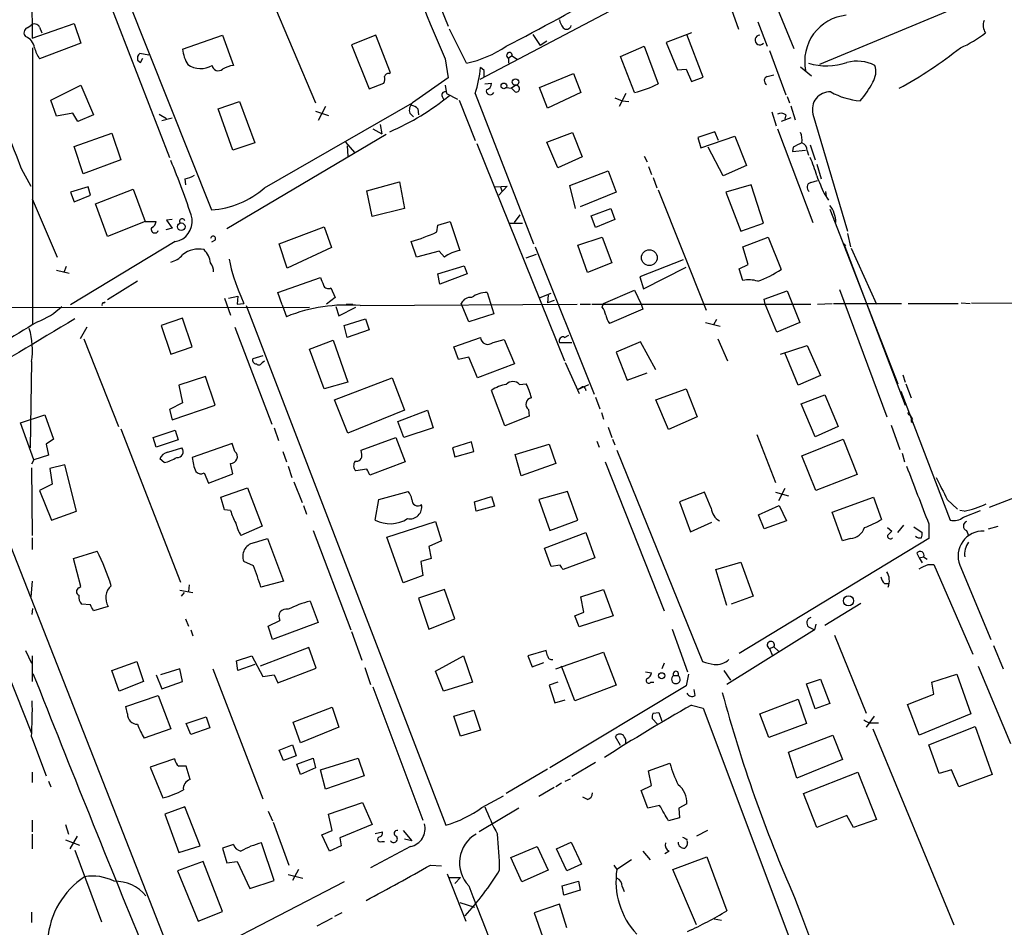
# Model space of a CAD drawing. Extents: x 6 to 969, y 5 to 890.
# Drawn here: x 678 to 791, y 660 to 764 of the extents above; entities that cross this region are included whole.
import ezdxf

# ---------------------------------------------------------------- set-up
doc = ezdxf.new("R2010")
doc.units = 0
doc.header["$MEASUREMENT"] = 0
doc.layers.add('MAIN', color=5, linetype='CONTINUOUS')

msp = doc.modelspace()

# ---------------------------------------------------------------- linework, layer by layer
at = {"layer": 'MAIN'}
for p, q in [((679.196, 812.1226), (679.6193, 761.9153)), ((679.5347, 794.0886), (700.1933, 742.188)), ((679.5347, 789.2626), (695.3673, 748.1993)), ((701.802, 779.018), (712.1313, 754.4646)), ((798.2373, 770.636), (770.0433, 758.8673)), ((763.3547, 769.874), (767.08, 760.73)), ((725.2547, 768.604), (727.3713, 763.27)), ((752.602, 768.5193), (731.012, 757.174)), ((759.5447, 766.318), (760.73, 762.9313)), ((679.0267, 763.1006), (679.45, 763.3546)), ((679.6193, 761.9153), (684.4453, 763.6086)), ((684.4453, 763.6086), (685.2073, 761.3226)), ((762.9313, 763.778), (764.032, 760.984)), ((680.466, 763.1853), (680.72, 762.508)), ((696.8913, 760.6453), (701.4633, 762.254)), ((701.4633, 762.254), (702.7333, 758.7826)), ((719.074, 762.254), (716.28, 761.1533)), ((720.7673, 757.936), (719.074, 762.254)), ((729.488, 759.0366), (727.5407, 762.9313)), ((737.108, 762.3386), (737.9547, 761.0686)), ((755.3113, 762.508), (752.4327, 761.4073)), ((756.666, 757.428), (754.8033, 762.3386)), ((685.2073, 761.3226), (680.466, 759.5446)), ((716.28, 761.1533), (718.312, 756.0733)), ((738.7167, 761.5766), (737.9547, 761.0686)), ((752.4327, 761.4073), (753.7027, 758.2746)), ((679.704, 728.98), (679.704, 760.8146)), ((692.9967, 759.968), (691.9807, 760.1373)), ((734.7373, 759.8833), (734.314, 759.6293)), ((734.7373, 759.8833), (735.33, 759.46)), ((747.1833, 759.7986), (749.8927, 760.984)), ((749.8927, 760.984), (751.5013, 756.666)), ((764.286, 760.476), (766.1487, 755.396)), ((691.7267, 759.3753), (692.0653, 759.1213)), ((692.0653, 759.1213), (692.3193, 759.6293)), ((727.0327, 759.5446), (727.3713, 757.3433)), ((734.314, 759.6293), (734.314, 759.0366)), ((748.792, 755.65), (747.1833, 759.7986)), ((720.598, 757.8513), (720.7673, 757.936)), ((731.52, 758.19), (731.0967, 758.5286)), ((737.87, 756.2426), (741.7647, 757.8513)), ((741.7647, 757.8513), (742.6113, 755.65)), ((753.7027, 758.2746), (754.7187, 758.3593)), ((754.7187, 758.3593), (755.3113, 756.92)), ((764.032, 757.5126), (764.794, 757.682)), ((767.842, 758.6133), (769.112, 757.5973)), ((681.736, 754.8033), (685.2073, 756.4966)), ((685.2073, 756.4966), (686.6467, 753.11)), ((718.312, 756.0733), (720.0053, 756.7506)), ((727.3713, 757.3433), (723.3073, 754.4646)), ((727.0327, 756.4966), (727.202, 755.5653)), ((731.6047, 756.666), (732.3667, 756.7506)), ((735.1607, 756.4966), (734.6527, 756.158)), ((755.3113, 756.92), (756.666, 757.428)), ((727.202, 755.5653), (728.472, 754.888)), ((730.504, 755.5653), (737.1927, 738.2933)), ((734.06, 756.2426), (734.6527, 756.158)), ((735.076, 755.7346), (734.6527, 756.158)), ((738.8013, 753.872), (737.87, 756.2426)), ((742.6113, 755.65), (738.8013, 753.872)), ((747.776, 755.5653), (747.014, 754.0413)), ((682.4133, 752.9406), (681.736, 754.8033)), ((700.9553, 753.7873), (703.4107, 754.634)), ((703.4107, 754.634), (705.1887, 749.8926)), ((706.2893, 744.728), (723.3073, 754.4646)), ((726.694, 755.2266), (726.8633, 754.888)), ((728.6413, 754.8033), (730.504, 750.1466)), ((746.506, 755.0573), (747.3527, 754.7186)), ((747.3527, 754.7186), (748.1147, 754.634)), ((766.318, 755.2266), (766.572, 754.4646)), ((684.276, 753.2793), (682.4133, 752.9406)), ((684.8687, 752.348), (684.276, 753.2793)), ((686.6467, 753.11), (684.8687, 752.348)), ((694.182, 753.1946), (695.0287, 752.6866)), ((702.6487, 749.046), (700.9553, 753.7873)), ((712.1313, 753.5333), (713.6553, 753.0253)), ((713.3167, 754.0413), (712.47, 752.4326)), ((722.9687, 753.2793), (723.392, 752.856)), ((723.9, 753.7873), (723.9847, 753.11)), ((764.54, 753.4486), (765.048, 751.84)), ((766.1487, 753.11), (766.064, 752.602)), ((766.7413, 754.126), (767.2493, 752.5173)), ((769.2813, 753.1946), (773.2607, 739.7326)), ((694.5207, 752.4326), (695.706, 752.7713)), ((719.582, 752.0093), (719.7513, 750.9086)), ((766.7413, 752.7713), (765.6407, 752.348)), ((684.4453, 749.4693), (688.7633, 750.9933)), ((688.7633, 750.9933), (689.7793, 747.9453)), ((720.2593, 750.824), (701.9713, 739.9866)), ((718.7353, 751.5013), (719.7513, 750.9086)), ((738.7167, 749.9773), (741.68, 751.078)), ((741.68, 751.078), (742.7807, 748.284)), ((758.0207, 751.1626), (756.0733, 750.4853)), ((758.444, 750.1466), (758.0207, 751.1626)), ((765.2173, 751.5013), (769.2813, 740.7486)), ((705.1887, 749.8926), (702.6487, 749.046)), ((715.6027, 749.9773), (716.6187, 748.792)), ((730.6733, 749.808), (740.7487, 724.8313)), ((739.9867, 747.014), (738.7167, 749.9773)), ((756.0733, 750.4853), (756.412, 749.3)), ((756.412, 749.3), (760.3067, 750.6546)), ((760.3067, 750.6546), (761.6613, 747.268)), ((685.4613, 746.3366), (684.4453, 749.4693)), ((715.772, 749.554), (715.8567, 748.3686)), ((758.952, 746.0826), (757.2587, 749.3846)), ((766.9953, 749.3846), (766.9107, 748.8766)), ((766.9107, 748.8766), (768.4347, 749.046)), ((768.604, 748.9613), (768.7733, 748.4533)), ((768.9427, 749.6386), (769.5353, 747.9453)), ((689.7793, 747.9453), (685.4613, 746.3366)), ((742.7807, 748.284), (739.9867, 747.014)), ((749.8927, 748.3686), (750.2313, 747.6913)), ((769.7047, 747.4373), (770.2127, 745.744)), ((678.3493, 746.9293), (679.45, 744.8973)), ((741.3413, 744.982), (745.744, 746.6753)), ((745.744, 746.6753), (746.6753, 744.22)), ((750.4007, 747.1833), (750.7393, 746.252)), ((761.6613, 747.268), (758.952, 746.0826)), ((697.1453, 745.744), (697.23, 745.0666)), ((718.058, 744.3893), (721.7833, 745.4053)), ((721.7833, 745.4053), (722.376, 742.3573)), ((750.9087, 745.9133), (751.332, 744.728)), ((769.0273, 745.3206), (769.7893, 745.5746)), ((686.054, 744.8126), (684.022, 744.22)), ((684.022, 744.22), (684.4453, 743.1193)), ((686.308, 743.8813), (686.054, 744.8126)), ((686.9007, 742.8653), (691.2187, 744.5586)), ((691.2187, 744.5586), (692.5733, 740.8333)), ((718.6507, 741.426), (718.058, 744.3893)), ((732.79, 744.8126), (734.1447, 744.8973)), ((734.1447, 744.8973), (733.2133, 743.8813)), ((733.3827, 744.8126), (733.552, 744.3893)), ((742.0187, 742.3573), (741.3413, 744.982)), ((746.6753, 744.22), (742.5267, 742.5266)), ((751.5013, 744.474), (757.0047, 730.6733)), ((762.1693, 745.0666), (759.2907, 744.22)), ((759.2907, 744.22), (760.984, 739.7326)), ((763.6087, 740.664), (762.1693, 745.0666)), ((770.5513, 744.0506), (771.0593, 743.2886)), ((770.7207, 744.3046), (770.8053, 743.712)), ((679.6193, 743.458), (682.498, 736.7693)), ((684.4453, 743.1193), (686.308, 743.8813)), ((688.2553, 739.14), (686.9007, 742.8653)), ((722.376, 742.3573), (718.6507, 741.426)), ((743.7967, 741.5106), (746.0827, 742.3573)), ((746.0827, 742.3573), (746.506, 741.0873)), ((771.2287, 742.2726), (779.018, 722.2066)), ((692.5733, 740.8333), (688.2553, 739.14)), ((692.5733, 740.8333), (693.8433, 740.8333)), ((695.706, 741.0873), (695.0287, 741.0026)), ((695.0287, 741.0026), (695.706, 740.0713)), ((726.186, 740.41), (727.6253, 740.8333)), ((727.6253, 740.8333), (728.726, 737.5313)), ((734.4833, 740.664), (735.9227, 740.664)), ((734.9913, 740.7486), (735.6687, 741.5953)), ((744.3047, 740.156), (743.7967, 741.5106)), ((746.506, 741.0873), (744.3047, 740.156)), ((760.984, 739.7326), (763.6087, 740.664)), ((695.706, 740.0713), (694.944, 739.902)), ((707.9827, 738.2933), (713.1473, 740.2406)), ((713.1473, 740.2406), (713.994, 737.87)), ((726.1013, 739.648), (726.186, 740.41)), ((696.0447, 738.5473), (684.022, 731.266)), ((700.6167, 738.7166), (700.1933, 738.4626)), ((723.7307, 736.7693), (723.138, 738.5473)), ((742.2727, 738.124), (745.0667, 739.0553)), ((745.0667, 739.0553), (746.1673, 736.092)), ((761.238, 737.9546), (764.1167, 739.0553)), ((764.1167, 739.0553), (765.6407, 735.33)), ((773.2607, 739.4786), (773.5993, 737.9546)), ((708.914, 735.4993), (707.9827, 738.2933)), ((713.994, 737.87), (708.914, 735.4993)), ((726.3553, 737.4466), (723.7307, 736.7693)), ((726.948, 736.7693), (726.3553, 737.4466)), ((737.362, 737.9546), (744.1353, 721.0213)), ((743.3733, 734.9913), (742.2727, 738.124)), ((761.8307, 735.9226), (761.238, 737.9546)), ((772.8373, 738.2933), (773.0067, 738.0393)), ((772.8373, 738.2933), (779.8647, 719.7513)), ((773.684, 737.7853), (776.5627, 731.3506)), ((736.346, 736.6846), (737.5313, 737.108)), ((754.38, 736.4306), (749.3847, 734.4833)), ((682.4133, 735.2453), (683.8527, 734.9066)), ((683.514, 735.6686), (683.26, 734.9913)), ((726.186, 734.822), (729.234, 735.7533)), ((729.234, 735.7533), (729.5727, 734.822)), ((746.1673, 736.092), (743.3733, 734.9913)), ((749.808, 733.1286), (754.7187, 735.584)), ((760.8147, 735.4146), (761.8307, 735.9226)), ((761.238, 734.06), (760.8147, 735.4146)), ((691.7267, 733.9753), (688.2553, 731.8586)), ((707.8133, 732.7053), (712.724, 734.3986)), ((726.44, 733.6366), (726.186, 734.822)), ((729.5727, 734.822), (726.44, 733.6366)), ((749.3847, 734.4833), (749.808, 733.1286)), ((713.9093, 733.2133), (714.4173, 732.1126)), ((745.236, 731.4353), (748.792, 732.9593)), ((748.792, 732.9593), (749.554, 731.3506)), ((763.6933, 731.9433), (766.318, 732.8746)), ((766.318, 732.8746), (767.7573, 729.234)), ((772.3293, 733.044), (777.748, 718.3966)), ((687.832, 731.52), (688.0013, 731.6046)), ((701.7173, 732.028), (702.3947, 730.0806)), ((702.1407, 732.028), (703.2413, 732.282)), ((703.2413, 732.282), (703.1567, 731.3506)), ((703.58, 732.282), (703.9187, 731.4353)), ((708.3213, 731.266), (707.8133, 732.7053)), ((714.4173, 732.1126), (713.4013, 731.3506)), ((731.8587, 732.7053), (732.6207, 730.25)), ((737.9547, 732.1126), (739.2247, 732.6206)), ((738.886, 732.3666), (738.8013, 731.52)), ((739.5633, 731.774), (738.8013, 731.52)), ((763.778, 731.3506), (763.6933, 731.9433)), ((565.8273, 730.8426), (711.454, 731.012)), ((703.1567, 731.3506), (703.9187, 731.4353)), ((704.1727, 731.1813), (727.1173, 671.4913)), ((708.3213, 731.266), (708.8293, 729.9113)), ((714.502, 731.0966), (714.8407, 729.996)), ((714.8407, 729.996), (716.788, 731.012)), ((715.6873, 731.3506), (716.4493, 731.3506)), ((717.296, 731.1813), (742.188, 731.3506)), ((729.742, 729.3186), (728.8953, 731.4353)), ((742.5267, 731.3506), (743.712, 731.3506)), ((743.8813, 731.3506), (769.0273, 731.3506)), ((745.0667, 731.012), (745.236, 731.4353)), ((749.7233, 730.758), (745.9133, 729.1493)), ((749.554, 731.3506), (749.7233, 730.758)), ((765.1327, 728.1333), (763.778, 731.3506)), ((769.7893, 731.3506), (771.4827, 731.4353)), ((771.652, 731.4353), (779.4413, 731.4353)), ((780.2033, 731.4353), (785.9607, 731.4353)), ((786.2993, 731.52), (787.3153, 731.4353)), ((787.4847, 731.52), (814.324, 731.266)), ((696.8913, 729.742), (694.436, 728.8953)), ((697.992, 726.44), (696.8913, 729.742)), ((715.4333, 728.8953), (717.8887, 729.6573)), ((717.8887, 729.6573), (718.312, 728.3873)), ((732.6207, 730.25), (729.742, 729.3186)), ((758.19, 729.5726), (757.8513, 728.98)), ((685.8847, 728.726), (685.1227, 727.3713)), ((694.436, 728.8953), (695.5367, 725.5933)), ((702.9027, 728.726), (707.136, 717.55)), ((715.772, 727.5406), (715.4333, 728.8953)), ((718.312, 728.3873), (715.772, 727.5406)), ((756.92, 729.234), (758.6133, 728.8106)), ((767.7573, 729.234), (765.1327, 728.1333)), ((685.546, 727.3713), (689.5253, 717.296)), ((711.454, 726.186), (714.1633, 727.202)), ((714.1633, 727.202), (715.8567, 722.376)), ((728.0487, 726.44), (731.0967, 727.5406)), ((732.536, 726.948), (733.806, 727.2866)), ((733.806, 727.2866), (734.9913, 724.4926)), ((740.7487, 727.5406), (741.2567, 727.7946)), ((758.3593, 727.3713), (759.46, 724.8313)), ((695.5367, 725.5933), (697.992, 726.44)), ((713.1473, 721.614), (711.454, 726.186)), ((728.5567, 725.0006), (728.0487, 726.44)), ((740.156, 726.948), (741.5953, 726.948)), ((749.4693, 727.0326), (746.6753, 725.8473)), ((751.2473, 723.8153), (749.4693, 727.0326)), ((765.556, 725.5933), (768.604, 726.6093)), ((768.604, 726.6093), (770.128, 723.138)), ((706.12, 725.424), (704.9347, 725.0853)), ((706.0353, 724.662), (706.2893, 724.8313)), ((729.742, 725.2546), (728.5567, 725.0006)), ((730.758, 722.884), (729.742, 725.2546)), ((746.6753, 725.8473), (747.9453, 722.63)), ((767.588, 722.0373), (766.064, 725.7626)), ((679.5347, 724.7466), (679.3653, 714.8406)), ((734.9913, 724.4926), (730.758, 722.884)), ((740.8333, 724.662), (742.442, 721.106)), ((699.516, 723.0533), (696.468, 722.0373)), ((700.6167, 719.7513), (699.516, 723.0533)), ((714.3327, 720.344), (720.9367, 722.884)), ((720.9367, 722.884), (722.376, 719.1586)), ((747.9453, 722.63), (750.2313, 723.4766)), ((770.128, 723.138), (767.588, 722.0373)), ((779.6107, 723.2226), (779.8647, 722.376)), ((696.468, 722.0373), (696.8913, 720.0053)), ((715.8567, 722.376), (713.1473, 721.614)), ((733.8907, 717.3806), (732.3667, 721.4446)), ((735.584, 722.122), (736.346, 722.2066)), ((742.2727, 721.5293), (743.5427, 722.122)), ((742.696, 721.7833), (742.2727, 721.5293)), ((743.1193, 721.6986), (743.204, 721.4446)), ((751.2473, 720.344), (754.7187, 721.614)), ((754.7187, 721.614), (755.9887, 718.3966)), ((779.9493, 722.2066), (780.542, 720.598)), ((715.8567, 716.534), (714.3327, 720.344)), ((744.3047, 720.6826), (744.8127, 719.328)), ((752.6867, 716.9573), (751.2473, 720.344)), ((767.9267, 719.9206), (770.636, 720.9366)), ((770.636, 720.9366), (772.16, 717.296)), ((779.3567, 721.36), (785.0293, 706.5433)), ((696.8913, 720.0053), (695.3673, 719.2433)), ((695.3673, 719.2433), (695.706, 718.058)), ((695.706, 718.058), (700.6167, 719.7513)), ((722.376, 719.1586), (715.8567, 716.534)), ((721.614, 717.8886), (725.0007, 719.1586)), ((725.0007, 719.1586), (725.678, 717.1266)), ((736.6, 719.2433), (736.6847, 718.4813)), ((769.5353, 716.1106), (767.9267, 719.9206)), ((671.1527, 718.7353), (695.96, 655.4893)), ((678.2647, 717.7193), (681.0587, 718.6506)), ((681.0587, 718.6506), (682.0747, 715.8566)), ((736.6847, 718.4813), (733.8907, 717.3806)), ((744.982, 718.9046), (745.236, 718.1426)), ((755.9887, 718.3966), (752.6867, 716.9573)), ((780.4573, 718.6506), (780.542, 718.3966)), ((780.542, 718.3966), (780.7113, 718.1426)), ((679.7887, 713.486), (678.2647, 717.7193)), ((689.7793, 717.042), (696.6373, 699.4313)), ((707.39, 717.1266), (707.898, 715.6873)), ((722.2913, 716.026), (721.614, 717.8886)), ((725.678, 717.1266), (722.2913, 716.026)), ((745.744, 717.2113), (746.1673, 716.026)), ((772.16, 717.296), (769.5353, 716.1106)), ((778.256, 717.4653), (779.272, 714.6713)), ((780.542, 717.8886), (780.796, 717.7193)), ((682.0747, 715.8566), (681.228, 715.264)), ((693.5047, 716.026), (696.0447, 716.8726)), ((693.8433, 714.9253), (693.5047, 716.026)), ((696.3833, 715.772), (693.8433, 714.9253)), ((696.0447, 716.8726), (696.3833, 715.772)), ((717.3807, 714.5866), (721.36, 716.026)), ((721.36, 716.026), (722.4607, 713.232)), ((746.252, 715.8566), (746.506, 715.1793)), ((762.8467, 716.3646), (764.9633, 710.8613)), ((768.0113, 713.9093), (772.7527, 715.8566)), ((772.7527, 715.8566), (774.3613, 711.7926)), ((681.228, 715.264), (681.482, 713.994)), ((695.198, 714.3326), (696.8067, 714.8406)), ((702.564, 715.3486), (697.992, 713.74)), ((702.9027, 714.4173), (702.564, 715.3486)), ((730.0807, 715.518), (727.8793, 714.8406)), ((727.8793, 714.8406), (728.1333, 713.8246)), ((730.3347, 714.4173), (730.0807, 715.518)), ((735.076, 714.0786), (738.9707, 715.264)), ((738.9707, 715.264), (739.7327, 713.0626)), ((744.474, 715.6026), (744.728, 714.9253)), ((681.482, 713.994), (679.7887, 713.486)), ((694.7747, 713.1473), (694.2667, 713.5706)), ((708.406, 714.4173), (708.8293, 713.232)), ((717.4653, 714.0786), (717.3807, 714.5866)), ((728.1333, 713.8246), (730.3347, 714.4173)), ((735.7533, 711.6233), (735.076, 714.0786)), ((746.76, 714.5866), (756.5813, 690.2873)), ((769.62, 709.93), (768.0113, 713.9093)), ((779.526, 714.248), (779.78, 713.232)), ((679.7887, 713.486), (679.5347, 712.978)), ((679.5347, 712.5546), (679.6193, 704.7653)), ((683.3447, 712.8933), (681.6513, 712.47)), ((681.6513, 712.47), (681.9053, 710.692)), ((684.6993, 707.5593), (683.3447, 712.8933)), ((702.6487, 711.8773), (702.3947, 713.0626)), ((708.9987, 712.724), (709.422, 711.454)), ((718.058, 712.3853), (716.788, 712.216)), ((722.4607, 713.232), (718.3967, 711.708)), ((739.7327, 713.0626), (735.7533, 711.6233)), ((745.4053, 713.232), (752.1787, 696.1293)), ((699.3467, 711.962), (699.8547, 710.7766)), ((699.8547, 710.7766), (702.6487, 711.8773)), ((774.3613, 711.7926), (769.62, 709.93)), ((681.9053, 710.692), (680.466, 709.93)), ((701.294, 709.168), (704.342, 710.2686)), ((704.342, 710.2686), (706.0353, 705.866)), ((709.676, 710.946), (710.6073, 708.5753)), ((766.064, 710.184), (765.302, 708.7446)), ((680.466, 709.93), (681.8207, 706.5433)), ((701.7173, 707.7286), (701.294, 709.168)), ((719.4127, 708.914), (722.7993, 709.8453)), ((730.4193, 708.66), (732.3667, 709.2526)), ((732.3667, 709.2526), (732.7053, 708.152)), ((741.0873, 709.8453), (737.7853, 708.914)), ((742.2727, 706.5433), (741.0873, 709.8453)), ((756.8353, 709.7606), (753.9567, 708.66)), ((757.5973, 707.898), (756.8353, 709.7606)), ((764.9633, 709.7606), (766.4873, 709.3373)), ((771.4827, 707.4746), (776.224, 709.168)), ((776.224, 709.168), (777.1553, 706.628)), ((792.988, 709.3373), (789.5167, 707.9826)), ((710.7767, 708.2366), (711.1153, 707.2206)), ((718.9893, 706.5433), (719.4127, 708.914)), ((730.5887, 707.5593), (730.4193, 708.66)), ((732.7053, 708.152), (730.5887, 707.5593)), ((737.7853, 708.914), (739.0553, 705.358)), ((753.9567, 708.66), (755.2267, 705.1886)), ((763.016, 707.136), (765.3867, 708.2366)), ((765.3867, 708.2366), (766.2333, 706.4586)), ((784.6907, 708.914), (785.876, 707.8133)), ((681.8207, 706.5433), (684.6993, 707.5593)), ((702.3947, 707.644), (701.7173, 707.7286)), ((763.6933, 705.5273), (763.016, 707.136)), ((772.668, 704.1726), (771.4827, 707.4746)), ((786.638, 707.5593), (786.13, 707.644)), ((786.5533, 706.882), (788.5007, 707.644)), ((706.0353, 705.866), (703.58, 704.7653)), ((720.344, 704.596), (725.932, 706.374)), ((725.932, 706.374), (726.6093, 704.1726)), ((739.0553, 705.358), (742.2727, 706.5433)), ((755.2267, 705.1886), (757.682, 706.2893)), ((766.2333, 706.4586), (763.6933, 705.5273)), ((777.8327, 705.6966), (778.3407, 705.2733)), ((779.018, 705.104), (779.6953, 705.9506)), ((780.8807, 705.7813), (781.812, 705.104)), ((782.574, 706.12), (782.574, 704.4266)), ((789.432, 705.5273), (790.5327, 705.866)), ((679.6193, 704.5113), (679.6193, 703.1566)), ((711.8773, 705.358), (716.1953, 693.928)), ((722.2067, 699.3466), (720.344, 704.596)), ((738.4627, 703.326), (743.204, 705.104)), ((743.204, 705.104), (744.22, 702.2253)), ((786.892, 705.358), (787.146, 704.7653)), ((705.0193, 703.9186), (706.628, 704.4266)), ((706.628, 704.4266), (708.4907, 699.516)), ((726.6093, 704.1726), (725.17, 703.4953)), ((725.17, 703.4953), (725.424, 702.1406)), ((739.2247, 701.2093), (738.4627, 703.326)), ((782.574, 704.4266), (760.8147, 691.2186)), ((773.5993, 704.4266), (772.668, 704.1726)), ((684.3607, 702.1406), (687.07, 702.9873)), ((744.22, 702.2253), (740.5793, 700.8706)), ((781.2193, 702.7333), (781.4733, 702.2253)), ((781.4733, 702.2253), (781.9813, 702.31)), ((781.4733, 702.2253), (781.812, 701.6326)), ((781.9813, 702.31), (782.4047, 702.056)), ((685.2073, 698.9233), (684.3607, 702.1406)), ((705.0193, 701.294), (703.9187, 701.802)), ((725.424, 702.1406), (724.2387, 701.802)), ((724.2387, 701.802), (724.4927, 700.1933)), ((740.2407, 701.3786), (739.2247, 701.2093)), ((758.1053, 700.8706), (760.984, 701.7173)), ((760.984, 701.7173), (762.4233, 697.8226)), ((782.4893, 701.4633), (783.1667, 701.4633)), ((783.1667, 701.4633), (787.654, 691.134)), ((786.13, 701.3786), (789.686, 692.8273)), ((724.4927, 700.1933), (722.2067, 699.3466)), ((759.3753, 696.722), (758.1053, 700.8706)), ((679.6193, 699.516), (679.45, 697.738)), ((684.9533, 698.754), (685.2073, 698.9233)), ((697.6533, 699.0926), (697.5687, 698.3306)), ((708.4907, 699.516), (705.866, 698.8386)), ((777.494, 699.262), (778.002, 699.262)), ((696.5527, 698.5), (698.0767, 698.246)), ((697.0607, 698.246), (696.722, 697.8226)), ((726.948, 698.5846), (723.9847, 697.5686)), ((728.1333, 695.198), (726.948, 698.5846)), ((742.6113, 697.738), (745.236, 698.5846)), ((742.95, 695.96), (742.6113, 697.738)), ((745.236, 698.5846), (746.3367, 695.5366)), ((762.4233, 697.8226), (759.8833, 696.8913)), ((686.308, 696.8066), (685.292, 696.8913)), ((688.34, 696.6373), (686.6467, 696.1293)), ((711.5387, 697.23), (712.47, 694.7746)), ((723.9847, 697.5686), (725.17, 694.0126)), ((774.7847, 696.976), (770.636, 694.436)), ((679.6193, 695.706), (679.704, 696.3833)), ((741.934, 695.5366), (742.95, 695.96)), ((742.442, 694.2666), (741.934, 695.5366)), ((746.3367, 695.5366), (742.442, 694.2666)), ((697.23, 695.198), (697.5687, 694.3513)), ((706.7127, 694.3513), (708.0673, 695.0286)), ((707.2207, 692.8273), (706.7127, 694.3513)), ((712.47, 694.7746), (707.2207, 692.8273)), ((725.17, 694.0126), (728.1333, 695.198)), ((769.62, 694.6053), (769.4507, 693.928)), ((697.8227, 693.928), (698.0767, 693.2506)), ((716.28, 693.7586), (717.4653, 690.4566)), ((753.11, 694.0126), (754.888, 689.102)), ((769.4507, 693.928), (759.3753, 687.6626)), ((768.7733, 694.2666), (769.4507, 693.928)), ((771.7367, 693.3353), (775.3773, 684.3606)), ((790.0247, 692.15), (791.1253, 689.4406)), ((678.8573, 691.5573), (679.5347, 690.118)), ((679.6193, 690.9646), (679.6193, 688.0013)), ((703.072, 690.372), (704.85, 690.9646)), ((704.85, 690.9646), (706.12, 688.594)), ((711.3693, 691.896), (705.7813, 689.7793)), ((712.216, 689.5253), (711.3693, 691.896)), ((725.932, 689.1866), (729.1493, 690.9646)), ((729.1493, 690.9646), (730.1653, 687.9166)), ((738.632, 691.5573), (736.5153, 690.9646)), ((736.5153, 690.9646), (737.0233, 689.6946)), ((738.8013, 690.9646), (738.632, 691.5573)), ((739.7327, 689.4406), (745.236, 691.388)), ((745.236, 691.388), (746.6753, 687.578)), ((764.286, 691.8113), (764.794, 691.9806)), ((764.286, 691.8113), (764.6247, 690.9646)), ((764.794, 691.9806), (765.302, 691.4726)), ((688.7633, 689.2713), (691.642, 690.2873)), ((691.642, 690.2873), (692.404, 688.0013)), ((703.2413, 689.2713), (703.072, 690.372)), ((705.1887, 689.9486), (703.2413, 689.2713)), ((737.0233, 689.6946), (738.378, 690.2026)), ((741.934, 685.8), (740.41, 689.7793)), ((752.1787, 690.118), (751.9247, 689.4406)), ((788.2467, 689.7793), (791.972, 680.8893)), ((676.8253, 688.9326), (679.5347, 682.0746)), ((689.61, 686.9006), (688.7633, 689.2713)), ((693.8433, 688.7633), (694.5207, 687.1546)), ((696.5527, 689.4406), (694.3513, 688.7633)), ((696.8913, 688.0013), (696.5527, 689.4406)), ((700.3627, 689.4406), (706.12, 674.5393)), ((706.12, 688.594), (707.39, 688.7633)), ((707.39, 688.7633), (707.8133, 687.832)), ((707.8133, 687.832), (712.216, 689.5253)), ((717.804, 689.61), (718.4813, 687.6626)), ((726.8633, 686.9006), (725.932, 689.1866)), ((750.062, 689.102), (750.7393, 689.0173)), ((753.2793, 688.6786), (753.7873, 688.6786)), ((754.9727, 688.848), (754.7187, 687.4933)), ((759.0367, 689.2713), (759.7987, 688.1706)), ((782.9127, 687.9166), (785.7913, 688.848)), ((785.7913, 688.848), (787.4, 684.276)), ((692.404, 688.0013), (689.61, 686.9006)), ((694.5207, 687.1546), (696.8913, 688.0013)), ((730.1653, 687.9166), (726.8633, 686.9006)), ((739.9867, 687.9166), (738.9707, 687.578)), ((738.9707, 687.578), (739.648, 685.546)), ((754.7187, 687.4933), (739.0553, 678.0953)), ((746.6753, 687.578), (741.934, 685.8)), ((750.6547, 687.9166), (750.9933, 687.9166)), ((768.5193, 687.7473), (770.128, 688.2553)), ((769.5353, 684.8686), (768.5193, 687.7473)), ((770.128, 688.2553), (771.2287, 685.4613)), ((783.1667, 686.562), (782.9127, 687.9166)), ((690.372, 685.1226), (694.0973, 686.3926)), ((694.0973, 686.3926), (695.5367, 682.5826)), ((718.7353, 687.4086), (724.4927, 672.084)), ((755.7347, 686.3926), (755.65, 687.07)), ((780.1187, 685.3766), (783.1667, 686.562)), ((739.648, 685.546), (740.8333, 685.8846)), ((755.3113, 685.292), (756.666, 684.9533)), ((763.1853, 684.276), (767.588, 685.9693)), ((767.588, 685.9693), (768.5193, 683.1753)), ((771.2287, 685.4613), (769.5353, 684.8686)), ((781.4733, 681.8206), (780.1187, 685.3766)), ((690.5413, 684.276), (690.372, 685.1226)), ((709.5913, 683.3446), (714.0787, 685.038)), ((714.0787, 685.038), (714.8407, 682.752)), ((728.0487, 684.022), (730.3347, 684.6993)), ((730.3347, 684.6993), (731.0967, 682.4133)), ((750.9087, 684.3606), (751.586, 684.4453)), ((751.586, 684.4453), (751.9247, 683.4293)), ((756.666, 684.9533), (774.954, 636.1853)), ((764.2013, 681.5666), (763.1853, 684.276)), ((787.4, 684.276), (781.4733, 681.8206)), ((697.3147, 683.1753), (699.6007, 683.9373)), ((697.8227, 681.9053), (697.3147, 683.1753)), ((699.6007, 683.9373), (700.024, 682.6673)), ((710.438, 680.974), (709.5913, 683.3446)), ((728.8107, 681.736), (728.0487, 684.022)), ((751.4167, 683.0906), (750.824, 683.768)), ((768.5193, 683.1753), (764.2013, 681.5666)), ((776.3087, 684.022), (775.3773, 682.752)), ((776.1393, 683.26), (776.8167, 683.26)), ((695.5367, 682.5826), (692.4887, 681.482)), ((700.024, 682.6673), (697.8227, 681.9053)), ((714.8407, 682.752), (710.438, 680.974)), ((731.0967, 682.4133), (728.8107, 681.736)), ((776.1393, 682.5826), (785.4527, 660.0613)), ((782.574, 680.72), (787.908, 682.8366)), ((787.908, 682.8366), (789.8553, 677.3333)), ((679.5347, 681.6513), (681.228, 677.164)), ((707.9827, 680.1273), (709.5067, 680.72)), ((709.5067, 680.72), (709.93, 679.45)), ((747.1833, 680.6353), (746.5907, 681.6513)), ((766.4873, 679.8733), (771.5673, 681.8206)), ((771.5673, 681.8206), (772.668, 679.0266)), ((783.7593, 677.418), (782.574, 680.72)), ((708.4907, 678.942), (707.9827, 680.1273)), ((767.4187, 676.91), (766.4873, 679.8733)), ((695.96, 679.1113), (693.166, 678.18)), ((709.93, 679.45), (708.4907, 678.942)), ((710.0147, 678.5186), (711.8773, 679.196)), ((710.438, 677.3333), (710.0147, 678.5186)), ((711.8773, 679.196), (712.1313, 678.0953)), ((712.724, 677.8413), (717.042, 679.196)), ((717.042, 679.196), (717.7193, 677.164)), ((744.3047, 678.688), (741.5953, 677.0793)), ((750.4007, 677.7566), (752.856, 678.6033)), ((772.668, 679.0266), (767.4187, 676.91)), ((679.6193, 677.5873), (679.6193, 676.402)), ((693.166, 678.18), (694.6053, 674.624)), ((697.738, 676.7406), (697.3147, 678.2646)), ((712.1313, 678.0953), (710.438, 677.3333)), ((713.3167, 675.64), (712.724, 677.8413)), ((738.8013, 677.926), (734.06, 675.132)), ((750.7393, 676.0633), (750.4007, 677.7566)), ((768.1807, 675.132), (774.446, 677.5873)), ((774.446, 677.5873), (776.5627, 672.1686)), ((785.1987, 677.8413), (783.7593, 677.418)), ((786.0453, 675.894), (785.1987, 677.8413)), ((789.8553, 677.3333), (786.0453, 675.894)), ((681.482, 676.5713), (681.736, 675.894)), ((717.7193, 677.164), (713.3167, 675.64)), ((740.41, 676.3173), (739.7327, 675.894)), ((740.8333, 676.5713), (741.426, 676.8253)), ((739.5633, 675.8093), (737.7853, 674.7933)), ((749.554, 675.4706), (750.7393, 676.0633)), ((750.316, 673.4386), (749.554, 675.4706)), ((769.7047, 671.2373), (768.1807, 675.132)), ((713.6553, 672.7613), (717.55, 674.116)), ((717.55, 674.116), (718.6507, 671.576)), ((731.266, 673.5233), (733.7213, 674.878)), ((743.3733, 674.4546), (742.8653, 674.7086)), ((754.8033, 673.9466), (753.872, 673.4386)), ((697.1453, 673.608), (694.8593, 672.7613)), ((698.9233, 669.1206), (697.1453, 673.608)), ((706.7127, 673.1), (707.2207, 671.9993)), ((735.4993, 673.4386), (730.9273, 670.7293)), ((751.6707, 673.7773), (750.316, 673.4386)), ((753.872, 673.4386), (753.9567, 672.338)), ((679.6193, 672.084), (679.6193, 670.7293)), ((694.8593, 672.7613), (696.468, 668.3586)), ((707.3053, 671.83), (709.0833, 666.9193)), ((714.0787, 670.8986), (713.6553, 672.7613)), ((753.9567, 672.338), (752.6867, 671.9993)), ((773.176, 672.592), (769.7047, 671.2373)), ((773.938, 671.2373), (773.176, 672.592)), ((776.5627, 672.1686), (773.938, 671.2373)), ((683.4293, 671.576), (683.768, 670.4753)), ((712.8933, 670.3906), (714.0787, 670.8986)), ((718.6507, 671.576), (714.9253, 670.052)), ((718.9893, 670.56), (719.836, 670.7293)), ((722.2067, 670.8986), (723.2227, 669.7133)), ((757.174, 670.8986), (755.904, 670.2213)), ((679.6193, 670.4753), (679.6193, 668.782)), ((683.4293, 669.798), (685.038, 669.2053)), ((684.784, 670.2213), (683.9373, 668.782)), ((707.39, 665.1413), (705.9507, 669.4593)), ((713.74, 668.528), (712.8933, 670.3906)), ((714.9253, 670.052), (715.0947, 669.1206)), ((719.7513, 669.6286), (720.09, 669.6286)), ((723.2227, 669.7133), (722.376, 669.8826)), ((739.8173, 668.782), (741.5107, 669.544)), ((741.5107, 669.544), (742.696, 667.004)), ((684.53, 668.6126), (687.578, 660.4)), ((696.468, 668.3586), (698.9233, 669.1206)), ((702.7333, 669.29), (701.4633, 668.8666)), ((701.4633, 668.8666), (701.9713, 667.1733)), ((715.0947, 669.1206), (713.74, 668.528)), ((723.0533, 669.036), (718.4813, 666.5806)), ((734.568, 667.766), (737.616, 669.036)), ((737.616, 669.036), (738.886, 666.3266)), ((741.0027, 666.242), (739.8173, 668.782)), ((749.7233, 668.528), (750.57, 667.512)), ((752.7713, 668.528), (752.2633, 668.1893)), ((699.262, 667.3426), (696.2987, 666.242)), ((701.4633, 661.5853), (699.262, 667.3426)), ((701.9713, 667.1733), (703.1567, 667.3426)), ((703.1567, 667.3426), (704.596, 664.21)), ((735.838, 664.972), (734.568, 667.766)), ((748.4533, 667.512), (746.76, 666.4113)), ((753.1947, 666.4113), (757.0893, 667.8506)), ((757.0893, 667.8506), (759.3753, 661.67)), ((696.2987, 666.242), (698.6693, 660.4846)), ((710.184, 666.4113), (709.5067, 665.1413)), ((725.3393, 666.9193), (726.6093, 666.8346)), ((738.886, 666.3266), (735.838, 664.972)), ((742.696, 667.004), (741.0027, 666.242)), ((746.4213, 666.9193), (746.76, 666.4113)), ((755.904, 660.0613), (753.1947, 666.4113)), ((715.4333, 664.972), (696.3833, 655.1506)), ((704.596, 664.21), (707.39, 665.1413)), ((708.9987, 665.8186), (710.692, 665.3953)), ((727.2867, 665.9033), (729.4033, 660.4846)), ((727.5407, 665.48), (728.8107, 665.48)), ((728.8107, 665.48), (728.1333, 664.8026)), ((740.4947, 664.5486), (742.3573, 665.0566)), ((742.3573, 665.0566), (742.5267, 664.0406)), ((740.664, 663.448), (740.4947, 664.5486)), ((742.5267, 664.0406), (740.664, 663.448)), ((747.3527, 664.464), (747.6067, 663.8713)), ((679.5347, 661.5006), (679.5347, 660.3153)), ((698.6693, 660.4846), (701.4633, 661.5853)), ((728.726, 662.6013), (730.4193, 662.0933)), ((740.156, 662.432), (737.2773, 661.416)), ((741.0027, 659.7226), (740.156, 662.432)), ((714.0787, 660.8233), (712.3007, 659.892)), ((715.1793, 661.416), (714.3327, 660.9926)), ((737.2773, 661.416), (738.2087, 658.7066)), ((757.936, 660.7386), (758.7827, 660.5693))]:
    msp.add_line(p, q, dxfattribs=at)
for centre, radius in [((733.7832, 756.4218), 0.3296), ((735.1098, 756.8692), 0.3759), ((696.7355, 740.2486), 0.4298), ((750.4821, 736.691), 0.9045), ((773.3625, 697.2655), 0.5884), ((751.9099, 688.6603), 0.3573)]:
    msp.add_circle(centre, radius, dxfattribs=at)
for centre, radius, start, end in [((1134.9413, 935.082), 444.0752, 201.476328, 203.283908), ((561.8076, 1092.4283), 373.5321, 297.461008, 299.529913), ((773.6397, 759.2555), 5.3129, 95.924673, 191.569015), ((679.8979, 762.9091), 0.6317, 25.928187, 135.153917), ((742.4628, 764.5185), 2.3575, 191.90906, 216.972457), ((740.9777, 763.4743), 0.5462, 223.167694, 347.34264), ((790.404, 763.3918), 1.5808, 159.426986, 213.991637), ((679.2902, 762.5345), 0.6243, 114.960352, 226.103203), ((763.1913, 761.6948), 0.5592, 90.614738, 318.276274), ((781.5849, 771.9782), 12.0856, 292.524902, 308.408961), ((678.3319, 760.6228), 1.5533, 7.09299, 70.230553), ((684.0942, 762.0111), 4.3872, 195.826461, 214.208402), ((692.3618, 759.5869), 0.6695, 124.698943, 198.426829), ((700.9976, 761.0263), 4.1239, 185.300969, 211.569456), ((726.815, 771.6528), 12.8963, 281.962383, 304.179757), ((734.4206, 759.9313), 0.3203, 351.381672, 250.55798), ((755.7852, 799.1056), 48.9097, 298.585918, 308.473838), ((698.9492, 761.0761), 2.6506, 236.441829, 300.086994), ((700.9765, 758.8673), 0.7036, 186.913922, 313.779165), ((703.4117, 754.6304), 4.2073, 99.279185, 117.587668), ((770.8451, 765.8136), 7.0866, 253.001058, 289.203013), ((774.3183, 754.5224), 4.7386, 64.030846, 103.949147), ((774.154, 758.0845), 2.3456, 327.820879, 17.314826), ((720.5302, 757.4027), 0.4537, 81.405541, 165.982133), ((717.6723, 759.6727), 13.4731, 342.250241, 355.128715), ((562.17, 757.8513), 169.3503, 359.885409, 0.114591), ((718.5251, 757.3008), 1.5791, 339.609571, 7.70781), ((731.6258, 756.7154), 0.7417, 281.525044, 2.720065), ((735.1945, 756.1071), 0.391, 252.35305, 94.959584), ((745.5293, 768.4707), 13.2294, 284.277944, 296.834857), ((764.2045, 757.0274), 0.5149, 109.571495, 240.0343), ((767.769, 760.9792), 9.3399, 317.909281, 333.661283), ((727.0538, 755.3748), 0.3891, 67.613458, 202.386542), ((732.2121, 755.8561), 0.4577, 163.172459, 333.233381), ((771.2078, 753.7362), 2.0012, 86.978033, 195.70235), ((775.387, 763.161), 8.4703, 241.253336, 265.347809), ((2751.1223, 1534.2333), 2217.2586, 200.5691617, 200.7983429), ((709.02, 778.1843), 29.4311, 293.345268, 308.997745), ((724.0272, 753.6179), 1.1114, 130.372589, 197.738779), ((722.7336, 752.5852), 1.675, 45.863544, 76.028469), ((765.6133, 752.3852), 0.9011, 53.547217, 116.070252), ((765.8534, 750.1892), 2.1782, 352.173823, 24.082141), ((894.5232, 495.5988), 284.0257, 116.450478, 116.679625), ((767.6525, 749.01), 0.9527, 357.070024, 67.876971), ((617.7688, 715.518), 84.2252, 17.733383, 22.581754), ((758.3671, 743.1966), 11.6992, 14.281406, 25.316103), ((696.5667, 748.8912), 3.1999, 280.417271, 301.654071), ((769.1458, 744.7787), 0.5546, 102.334988, 238.740368), ((1278.1524, 956.7267), 550.3544, 202.503671, 202.732843), ((699.6504, 752.0762), 9.9031, 273.142602, 312.09696), ((768.5151, 740.6607), 3.3921, 1.484907, 36.871249), ((693.0332, 740.9118), 0.8139, 291.787031, 354.465227), ((695.6397, 740.8825), 2.37, 279.83909, 7.01617), ((696.8415, 740.8596), 0.3094, 10.88133, 201.024216), ((693.6975, 739.9443), 0.4195, 149.69441, 342.37709), ((716.642, 760.5751), 22.9657, 286.430793, 294.323539), ((700.3909, 738.8859), 0.2822, 323.138223, 179.979697), ((698.7118, 734.8637), 2.8246, 77.010248, 130.130225), ((697.3281, 735.6542), 2.8149, 8.947653, 44.182449), ((729.4481, 733.391), 4.2028, 99.893312, 126.503173), ((694.7975, 738.8662), 2.7893, 285.367537, 318.646733), ((721.0428, 740.2037), 19.1756, 191.089894, 204.400606), ((698.6269, 735.0337), 1.8209, 1.331123, 35.534386), ((758.3592, 746.5063), 13.339, 290.045162, 303.084749), ((924.5346, 818.6468), 227.9506, 201.690314, 201.919506), ((761.9463, 731.2511), 2.8968, 70.121325, 104.152812), ((713.613, 733.7001), 0.5699, 195.062887, 301.327573), ((729.9267, 731.0061), 1.1171, 82.07661, 157.406174), ((731.8707, 729.7062), 2.9991, 90.229251, 126.643705), ((677.4606, 736.7265), 7.9024, 290.375717, 314.566777), ((687.832, 731.3083), 0.2116, 90, 216.875312), ((715.6955, 712.994), 18.2576, 84.970871, 112.090686), ((743.1832, 729.5941), 2.3575, 11.90906, 36.972457), ((2604.2549, -2491.536), 3749.8573, 120.7935468, 121.0227285), ((747.7956, 730.5667), 2.3563, 191.905565, 216.980293), ((1967.1101, -1411.0865), 2497.487, 121.0159855, 121.2451685), ((671.2662, 726.1088), 8.38, 350.644798, 16.983794), ((731.9627, 727.5997), 0.868, 183.904086, 311.338064), ((740.5539, 727.1427), 0.443, 63.915005, 206.073378), ((705.3768, 724.9535), 0.4613, 163.399492, 267.664214), ((705.6402, 724.8031), 0.4196, 227.73366, 340.347095), ((734.5919, 718.3372), 3.822, 97.999719, 125.60634), ((734.822, 721.4447), 1.0195, 41.632139, 138.367861), ((730.3316, 719.077), 6.7799, 12.964023, 27.490267), ((742.8865, 721.6352), 0.2413, 15.234291, 142.137512), ((737.0695, 719.8456), 0.7637, 99.86195, 232.063162), ((780.3727, 718.82), 0.1893, 116.578587, 296.537987), ((907.5419, 718.1426), 127.0002, 179.885409, 180.114592), ((696.3076, 714.3995), 0.6661, 261.922205, 41.469954), ((695.3163, 713.2379), 1.1011, 96.167798, 162.412536), ((693.42, 718.4811), 5.5031, 284.250882, 300.511471), ((702.6253, 714.0991), 4.6472, 184.431801, 205.051901), ((702.4181, 713.8264), 0.7642, 268.245219, 50.644653), ((716.8472, 713.9347), 0.6346, 256.894405, 13.105595), ((717.346, 712.8125), 0.8168, 141.891233, 226.909979), ((548.8924, 627.3667), 189.3282, 26.453843, 26.683013), ((2432.2691, 1344.4085), 1768.8714, 200.9229149, 201.1521026), ((698.9804, 712.5934), 0.73, 219.273944, 300.119708), ((1419.0552, 1027.6836), 709.9524, 206.4504489, 206.6796319), ((720.9152, 708.4268), 2.3584, 11.922191, 36.975336), ((722.9856, 708.0503), 1.3649, 258.551756, 11.452359), ((723.9026, 708.8584), 0.6822, 175.324941, 308.070909), ((759.5025, 708.1098), 1.917, 186.343493, 239.469898), ((784.1572, 719.2347), 11.936, 281.995855, 294.875116), ((707.7315, 708.9994), 5.5062, 194.250257, 210.502265), ((720.7035, 709.8962), 3.7657, 242.921206, 302.282144), ((785.4527, 708.236), 1.7448, 255.956589, 309.105964), ((708.3211, 707.5593), 5.5031, 194.250882, 210.511471), ((773.4027, 706.3295), 1.913, 275.898642, 340.680413), ((771.7399, 715.4489), 10.3506, 289.576336, 301.546941), ((787.1036, 705.866), 0.5503, 112.613458, 247.386542), ((778.1713, 704.737), 0.3398, 175.222355, 318.376263), ((905.0866, 578.0194), 179.6053, 134.885409, 135.114591), ((781.558, 705.2733), 0.7806, 229.400298, 282.526419), ((780.8817, 704.9345), 0.9456, 333.413271, 10.325982), ((788.7934, 702.4175), 2.8588, 87.381603, 201.309033), ((705.3508, 702.4018), 1.5526, 102.328272, 202.725179), ((788.8932, 702.667), 2.1996, 142.590383, 189.34028), ((662.3611, 690.6835), 27.6028, 17.552644, 26.471015), ((781.6003, 702.5216), 0.4358, 330.953058, 150.941566), ((685.4951, 693.1878), 21.1401, 15.503786, 22.547605), ((613.41, 616.4746), 152.6261, 33.57027, 33.799453), ((654.9813, 955.2092), 283.9811, 296.450469, 296.679652), ((778.6961, 700.4284), 1.675, 193.971531, 224.136456), ((776.0918, 699.5618), 1.9636, 338.388241, 32.492229), ((689.9418, 697.618), 1.8782, 132.261582, 211.476999), ((685.1791, 698.3306), 0.4798, 118.071082, 241.923298), ((686.3296, 697.8016), 1.3803, 175.608298, 221.260899), ((517.1824, 611.808), 189.2835, 26.453817, 26.68304), ((714.4021, 685.4921), 12.0821, 103.709253, 116.565687), ((708.7639, 695.4943), 0.8379, 73.725845, 213.764029), ((769.2305, 694.7408), 0.6586, 107.970034, 226.045652), ((764.4387, 692.1998), 0.4174, 328.327762, 248.542682), ((739.2564, 690.9752), 0.4552, 181.334268, 287.595058), ((841.9292, 1028.7749), 349.0818, 255.848154, 256.077349), ((758.0591, 692.3122), 2.3668, 267.01864, 311.562371), ((3287.1132, 1719.7281), 2803.7693, 201.5705339, 202.2886164), ((749.9292, 689.0958), 0.8139, 291.787031, 354.465227), ((753.5333, 688.2553), 0.4937, 120.965747, 59.034253), ((753.5333, 688.8668), 0.3161, 323.463593, 216.536407), ((750.4261, 688.1114), 0.3003, 130.43576, 319.56424), ((755.3829, 686.9372), 0.6484, 206.628283, 302.861599), ((917.5425, 729.4365), 164.3215, 195.063422, 203.773836), ((629.7955, 684.7408), 49.8351, 356.445697, 1.217863), ((879.4698, 467.6401), 250.5747, 119.702393, 122.368715), ((691.6985, 684.2478), 1.1575, 178.604026, 271.395974), ((751.7539, 683.9374), 0.9452, 153.402419, 190.324365), ((698.4272, 685.2799), 7.0491, 198.094121, 212.600485), ((776.0333, 684.6356), 1.3797, 228.732034, 274.40635), ((747.0987, 681.3974), 0.5679, 26.556028, 153.443972), ((746.9295, 681.101), 0.8726, 345.958979, 39.097681), ((697.2731, 679.3234), 1.3301, 189.175516, 232.751037), ((768.0587, 682.9654), 15.8161, 196.009736, 205.53365), ((696.8913, 466.6148), 211.6502, 89.885381, 90.114592), ((698.0731, 675.6876), 1.105, 107.652819, 186.876132), ((692.1378, 684.3884), 10.0713, 284.181949, 298.711073), ((743.2251, 675.1814), 0.7417, 281.525044, 2.720065), ((752.224, 674.0914), 2.5833, 356.78683, 52.760151), ((723.2023, 684.7356), 13.8108, 286.467619, 305.723061), ((756.3295, 683.0707), 26.4737, 200.942898, 208.409475), ((307.7002, 418.9006), 511.9296, 29.630283, 29.859477), ((722.6324, 671.0993), 2.1058, 281.529779, 15.459153), ((719.3939, 670.5975), 0.4613, 272.335786, 16.600508), ((721.5294, 670.56), 0.349, 75.97172, 255.959776), ((708.4182, 659.6949), 10.0713, 104.181949, 118.711073), ((719.582, 669.8826), 0.3053, 123.684862, 303.684862), ((721.1281, 669.9379), 0.4249, 211.902493, 41.832863), ((732.4776, 667.1816), 3.7969, 119.833787, 223.905146), ((678.863, 665.076), 54.4494, 1.316093, 5.690909), ((753.0254, 669.2053), 0.7235, 159.445809, 249.435612), ((754.4634, 669.5372), 0.6761, 179.423757, 277.299509), ((818.0592, 797.0295), 142.0128, 243.320393, 243.54954), ((754.2107, 669.4593), 0.6826, 299.738635, 7.12814), ((755.0149, 669.7556), 0.2468, 149.02828, 239.048191), ((703.8356, 669.6635), 1.1639, 198.718281, 257.314214), ((543.5245, 987.7511), 368.7678, 298.233027, 299.540149), ((703.8219, 684.5384), 34.6484, 317.381023, 328.290166), ((755.6016, 665.048), 8.9461, 171.234507, 222.879172), ((690.8372, 657.6584), 9.4666, 123.366255, 175.701145), ((686.562, 660.2309), 5.4144, 63.03316, 99.904382), ((689.1761, 660.6374), 4.4221, 38.056581, 92.057987), ((746.4008, 664.5125), 0.9531, 357.08326, 67.859223), ((13260.3811, 5540.5533), 13445.9041, 201.2623341, 201.62941039), ((5278.6759, 2363.446), 4821.2644, 200.6499075, 201.5115138), ((739.7543, 693.3767), 37.2867, 293.945904, 301.75039)]:
    msp.add_arc(centre, radius, start, end, dxfattribs=at)

doc.saveas('drawing.dxf')
